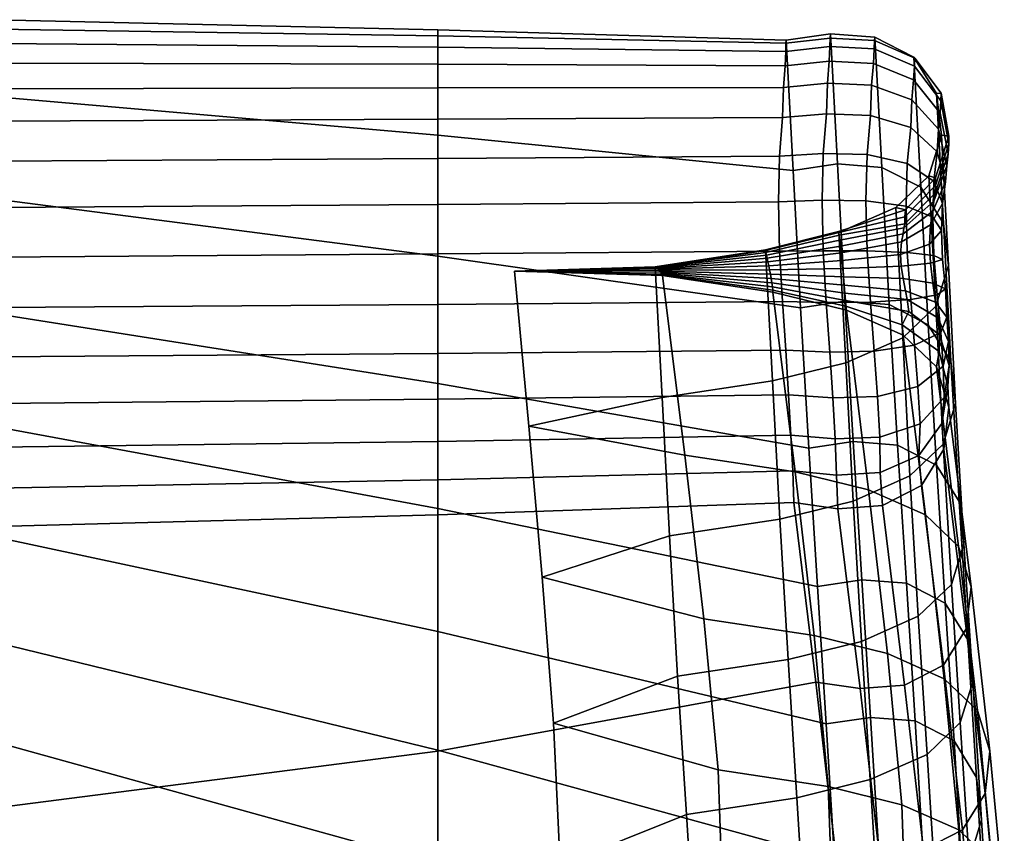
# Model space of a CAD drawing. Extents: x -15.4 to 15.4, y -15.4 to 17.3.
# Drawn here: x 10.8 to 11.9, y 16.3 to 17.2 of the extents above; entities that cross this region are included whole.
import ezdxf

# ---------------------------------------------------------------- set-up
doc = ezdxf.new("R2010")
doc.units = 0
doc.header["$MEASUREMENT"] = 0
doc.layers.add('KNOLL_STUDIO_CHAIR_CUSHION', color=32, linetype='CONTINUOUS')

msp = doc.modelspace()

# ---------------------------------------------------------------- linework, layer by layer
at = {"layer": 'KNOLL_STUDIO_CHAIR_CUSHION'}
for points in [[(10.7953, 17.182, 38.6496), (10.7953, 17.1716, 38.704), (11.2778, 17.1642, 38.698), (11.2778, 17.171, 38.643)], [(10.7953, 17.182, 38.6496), (11.2778, 17.171, 38.643), (11.2778, 17.0559, 38.037), (10.7953, 17.0975, 38.0389)], [(10.7953, 17.1716, 38.704), (10.7953, 17.156, 38.7572), (11.2778, 17.1519, 38.752), (11.2778, 17.1642, 38.698)], [(11.2778, 17.171, 38.643), (11.2778, 17.1642, 38.698), (11.6582, 17.1563, 38.6917), (11.6584, 17.1596, 38.6363)], [(11.2778, 17.171, 38.643), (11.6584, 17.1596, 38.6363), (11.6662, 17.0172, 38.0358), (11.2778, 17.0559, 38.037)], [(11.6582, 17.1563, 38.6917), (11.7065, 17.1619, 38.691), (11.7068, 17.1667, 38.6339), (11.6584, 17.1596, 38.6363)], [(11.6662, 17.0172, 38.0358), (11.6584, 17.1596, 38.6363), (11.7068, 17.1667, 38.6339), (11.7145, 17.0243, 38.0334)], [(11.7065, 17.1619, 38.691), (11.7549, 17.1591, 38.6913), (11.7554, 17.163, 38.6352), (11.7068, 17.1667, 38.6339)], [(11.7145, 17.0243, 38.0334), (11.7068, 17.1667, 38.6339), (11.7554, 17.163, 38.6352), (11.7631, 17.0206, 38.0346)], [(10.7953, 17.156, 38.7572), (10.7953, 17.1346, 38.8084), (11.2778, 17.1333, 38.8042), (11.2778, 17.1519, 38.752)], [(11.2778, 17.1642, 38.698), (11.2778, 17.1519, 38.752), (11.6582, 17.1472, 38.7464), (11.6582, 17.1563, 38.6917)], [(11.6582, 17.1472, 38.7464), (11.7063, 17.1528, 38.7469), (11.7065, 17.1619, 38.691), (11.6582, 17.1563, 38.6917)], [(11.7063, 17.1528, 38.7469), (11.7545, 17.1502, 38.7467), (11.7549, 17.1591, 38.6913), (11.7065, 17.1619, 38.691)], [(11.7549, 17.1591, 38.6913), (11.7545, 17.1502, 38.7467), (11.7985, 17.1312, 38.7448), (11.799, 17.14, 38.6936)], [(11.7549, 17.1591, 38.6913), (11.799, 17.14, 38.6936), (11.798, 17.1412, 38.6424), (11.7554, 17.163, 38.6352)], [(11.7631, 17.0206, 38.0346), (11.7554, 17.163, 38.6352), (11.798, 17.1412, 38.6424), (11.8057, 16.9988, 38.0419)], [(11.2778, 17.1519, 38.752), (11.2778, 17.1333, 38.8042), (11.6573, 17.1315, 38.7995), (11.6582, 17.1472, 38.7464)], [(11.6573, 17.1315, 38.7995), (11.7054, 17.1368, 38.8014), (11.7063, 17.1528, 38.7469), (11.6582, 17.1472, 38.7464)], [(11.7054, 17.1368, 38.8014), (11.7537, 17.1342, 38.8005), (11.7545, 17.1502, 38.7467), (11.7063, 17.1528, 38.7469)], [(11.7545, 17.1502, 38.7467), (11.7537, 17.1342, 38.8005), (11.7977, 17.1162, 38.7943), (11.7985, 17.1312, 38.7448)], [(10.7953, 17.1346, 38.8084), (10.7953, 17.1065, 38.8562), (11.2778, 17.1074, 38.8531), (11.2778, 17.1333, 38.8042)], [(11.6557, 17.1078, 38.8497), (11.7037, 17.1126, 38.8526), (11.7054, 17.1368, 38.8014), (11.6573, 17.1315, 38.7995)], [(11.7054, 17.1368, 38.8014), (11.7037, 17.1126, 38.8526), (11.7518, 17.1104, 38.8513), (11.7537, 17.1342, 38.8005)], [(11.7537, 17.1342, 38.8005), (11.7518, 17.1104, 38.8513), (11.7958, 17.0944, 38.8412), (11.7977, 17.1162, 38.7943)], [(11.8057, 16.9988, 38.0419), (11.798, 17.1412, 38.6424), (11.8225, 17.1015, 38.6556), (11.8302, 16.9592, 38.055)], [(11.799, 17.14, 38.6936), (11.8277, 17.1017, 38.698), (11.8225, 17.1015, 38.6556), (11.798, 17.1412, 38.6424)], [(11.799, 17.14, 38.6936), (11.7985, 17.1312, 38.7448), (11.8274, 17.0932, 38.741), (11.8277, 17.1017, 38.698)], [(11.2778, 17.1333, 38.8042), (11.2778, 17.1074, 38.8531), (11.6557, 17.1078, 38.8497), (11.6573, 17.1315, 38.7995)], [(11.7985, 17.1312, 38.7448), (11.7977, 17.1162, 38.7943), (11.8266, 17.08, 38.7818), (11.8274, 17.0932, 38.741)], [(11.6544, 17.0751, 38.8943), (11.7024, 17.079, 38.8983), (11.7037, 17.1126, 38.8526), (11.6557, 17.1078, 38.8497)], [(11.7037, 17.1126, 38.8526), (11.7024, 17.079, 38.8983), (11.7505, 17.0772, 38.8965), (11.7518, 17.1104, 38.8513)], [(11.7977, 17.1162, 38.7943), (11.7958, 17.0944, 38.8412), (11.8248, 17.0622, 38.821), (11.8266, 17.08, 38.7818)], [(10.7953, 17.1065, 38.8562), (10.7953, 17.0709, 38.8987), (11.2778, 17.0732, 38.8966), (11.2778, 17.1074, 38.8531)], [(11.2778, 17.1074, 38.8531), (11.2778, 17.0732, 38.8966), (11.6544, 17.0751, 38.8943), (11.6557, 17.1078, 38.8497)], [(11.7518, 17.1104, 38.8513), (11.7505, 17.0772, 38.8965), (11.7945, 17.064, 38.8829), (11.7958, 17.0944, 38.8412)], [(11.8277, 17.1017, 38.698), (11.8363, 17.0546, 38.7035), (11.828, 17.0556, 38.6708), (11.8225, 17.1015, 38.6556)], [(11.8274, 17.0932, 38.741), (11.8363, 17.0463, 38.7364), (11.8363, 17.0546, 38.7035), (11.8277, 17.1017, 38.698)], [(10.7953, 17.0975, 38.0389), (11.2778, 17.0559, 38.037), (11.2778, 16.9237, 37.4319), (10.7953, 16.9857, 37.4294)], [(11.7958, 17.0944, 38.8412), (11.7945, 17.064, 38.8829), (11.8235, 17.0375, 38.8556), (11.8248, 17.0622, 38.821)], [(11.8302, 16.9592, 38.055), (11.8225, 17.1015, 38.6556), (11.828, 17.0556, 38.6708), (11.8357, 16.9132, 38.0703)], [(11.8266, 17.08, 38.7818), (11.8354, 17.0354, 38.7664), (11.8363, 17.0463, 38.7364), (11.8274, 17.0932, 38.741)], [(10.7953, 17.0709, 38.8987), (10.7953, 17.0273, 38.9327), (11.2778, 17.0302, 38.9314), (11.2778, 17.0732, 38.8966)], [(11.2778, 17.0732, 38.8966), (11.2778, 17.0302, 38.9314), (11.6512, 17.033, 38.93), (11.6544, 17.0751, 38.8943)], [(11.6512, 17.033, 38.93), (11.699, 17.0359, 38.9348), (11.7024, 17.079, 38.8983), (11.6544, 17.0751, 38.8943)], [(11.7024, 17.079, 38.8983), (11.699, 17.0359, 38.9348), (11.7469, 17.0345, 38.9326), (11.7505, 17.0772, 38.8965)], [(11.7505, 17.0772, 38.8965), (11.7469, 17.0345, 38.9326), (11.7908, 17.0249, 38.9167), (11.7945, 17.064, 38.8829)], [(11.8248, 17.0622, 38.821), (11.8339, 17.0224, 38.7959), (11.8354, 17.0354, 38.7664), (11.8266, 17.08, 38.7818)], [(11.7945, 17.064, 38.8829), (11.7908, 17.0249, 38.9167), (11.8199, 17.0054, 38.8844), (11.8235, 17.0375, 38.8556)], [(11.8235, 17.0375, 38.8556), (11.8325, 17.0047, 38.8219), (11.8339, 17.0224, 38.7959), (11.8248, 17.0622, 38.821)], [(11.2778, 17.0559, 38.037), (11.6662, 17.0172, 38.0358), (11.6741, 16.8671, 37.435), (11.2778, 16.9237, 37.4319)], [(11.8357, 16.9132, 38.0703), (11.828, 17.0556, 38.6708), (11.8143, 17.0114, 38.6855), (11.8221, 16.869, 38.0849)], [(11.828, 17.0556, 38.6708), (11.8363, 17.0546, 38.7035), (11.8217, 17.0091, 38.7089), (11.8143, 17.0114, 38.6855)], [(11.8363, 17.0546, 38.7035), (11.8363, 17.0463, 38.7364), (11.8217, 17.0009, 38.7319), (11.8217, 17.0091, 38.7089)], [(11.8199, 17.0054, 38.8844), (11.8294, 16.9812, 38.8444), (11.8325, 17.0047, 38.8219), (11.8235, 17.0375, 38.8556)], [(11.8363, 17.0463, 38.7364), (11.8354, 17.0354, 38.7664), (11.8211, 16.9922, 38.7515), (11.8217, 17.0009, 38.7319)], [(10.7953, 17.0273, 38.9327), (10.7953, 16.9768, 38.9554), (11.2778, 16.98, 38.9547), (11.2778, 17.0302, 38.9314)], [(11.2778, 17.0302, 38.9314), (11.2778, 16.98, 38.9547), (11.6499, 16.983, 38.9539), (11.6512, 17.033, 38.93)], [(11.6499, 16.983, 38.9539), (11.6976, 16.9848, 38.9592), (11.699, 17.0359, 38.9348), (11.6512, 17.033, 38.93)], [(11.699, 17.0359, 38.9348), (11.6976, 16.9848, 38.9592), (11.7455, 16.984, 38.9568), (11.7469, 17.0345, 38.9326)], [(11.7469, 17.0345, 38.9326), (11.7455, 16.984, 38.9568), (11.7894, 16.9782, 38.9393), (11.7908, 17.0249, 38.9167)], [(11.8354, 17.0354, 38.7664), (11.8339, 17.0224, 38.7959), (11.8198, 16.9838, 38.7714), (11.8211, 16.9922, 38.7515)], [(11.6741, 16.8671, 37.435), (11.6662, 17.0172, 38.0358), (11.7145, 17.0243, 38.0334), (11.7224, 16.8742, 37.4328)], [(11.7224, 16.8742, 37.4328), (11.7145, 17.0243, 38.0334), (11.7631, 17.0206, 38.0346), (11.7711, 16.8706, 37.4339)], [(11.7711, 16.8706, 37.4339), (11.7631, 17.0206, 38.0346), (11.8057, 16.9988, 38.0419), (11.8136, 16.8486, 37.4408)], [(11.7908, 17.0249, 38.9167), (11.7894, 16.9782, 38.9393), (11.8186, 16.9662, 38.9037), (11.8199, 17.0054, 38.8844)], [(11.8339, 17.0224, 38.7959), (11.8325, 17.0047, 38.8219), (11.8187, 16.9728, 38.7891), (11.8198, 16.9838, 38.7714)], [(11.8221, 16.869, 38.0849), (11.8143, 17.0114, 38.6855), (11.7781, 16.9768, 38.697), (11.7858, 16.8344, 38.0964)], [(11.7887, 16.974, 38.713), (11.7781, 16.9768, 38.697), (11.8143, 17.0114, 38.6855), (11.8217, 17.0091, 38.7089)], [(11.7881, 16.9666, 38.7286), (11.7887, 16.974, 38.713), (11.8217, 17.0091, 38.7089), (11.8217, 17.0009, 38.7319)], [(11.8281, 16.9514, 38.8594), (11.8294, 16.9812, 38.8444), (11.8199, 17.0054, 38.8844), (11.8186, 16.9662, 38.9037)], [(11.8217, 17.0009, 38.7319), (11.8211, 16.9922, 38.7515), (11.7882, 16.9589, 38.74), (11.7881, 16.9666, 38.7286)], [(11.8136, 16.8486, 37.4408), (11.8057, 16.9988, 38.0419), (11.8302, 16.9592, 38.055), (11.8382, 16.8088, 37.4534)], [(11.8325, 17.0047, 38.8219), (11.8294, 16.9812, 38.8444), (11.8161, 16.9576, 38.8052), (11.8187, 16.9728, 38.7891)], [(10.7953, 16.9857, 37.4294), (11.2778, 16.9237, 37.4319), (11.2778, 16.7842, 36.8284), (10.7953, 16.8604, 36.8224)], [(11.6499, 16.983, 38.9539), (11.651, 16.929, 38.9659), (11.6988, 16.9295, 38.9715), (11.6976, 16.9848, 38.9592)], [(11.6976, 16.9848, 38.9592), (11.6988, 16.9295, 38.9715), (11.7468, 16.9293, 38.969), (11.7455, 16.984, 38.9568)], [(11.7455, 16.984, 38.9568), (11.7468, 16.9293, 38.969), (11.7907, 16.9276, 38.9504), (11.7894, 16.9782, 38.9393)], [(11.7864, 16.948, 38.7636), (11.7869, 16.9544, 38.7525), (11.8198, 16.9838, 38.7714), (11.8187, 16.9728, 38.7891)], [(11.8198, 16.9838, 38.7714), (11.7869, 16.9544, 38.7525), (11.7882, 16.9589, 38.74), (11.8211, 16.9922, 38.7515)], [(10.7953, 16.9768, 38.9554), (10.7953, 16.9226, 38.9666), (11.2778, 16.926, 38.9664), (11.2778, 16.98, 38.9547)], [(11.2778, 16.98, 38.9547), (11.2778, 16.926, 38.9664), (11.651, 16.929, 38.9659), (11.6499, 16.983, 38.9539)], [(11.7781, 16.9768, 38.697), (11.7887, 16.974, 38.713), (11.7158, 16.9506, 38.7152), (11.7159, 16.9494, 38.7061)], [(11.716, 16.9495, 38.7243), (11.7158, 16.9506, 38.7152), (11.7887, 16.974, 38.713), (11.7881, 16.9666, 38.7286)], [(11.7858, 16.8344, 38.0964), (11.7781, 16.9768, 38.697), (11.7159, 16.9494, 38.7061), (11.7236, 16.807, 38.1055)], [(11.8187, 16.9728, 38.7891), (11.8161, 16.9576, 38.8052), (11.7843, 16.9391, 38.7747), (11.7864, 16.948, 38.7636)], [(11.7894, 16.9782, 38.9393), (11.7907, 16.9276, 38.9504), (11.8198, 16.9242, 38.9129), (11.8186, 16.9662, 38.9037)], [(11.8294, 16.9812, 38.8444), (11.8281, 16.9514, 38.8594), (11.815, 16.9368, 38.8161), (11.8161, 16.9576, 38.8052)], [(11.7881, 16.9666, 38.7286), (11.7882, 16.9589, 38.74), (11.7164, 16.9463, 38.7328), (11.716, 16.9495, 38.7243)], [(11.8198, 16.9242, 38.9129), (11.8292, 16.92, 38.8663), (11.8281, 16.9514, 38.8594), (11.8186, 16.9662, 38.9037)], [(11.717, 16.9411, 38.7404), (11.7164, 16.9463, 38.7328), (11.7882, 16.9589, 38.74), (11.7869, 16.9544, 38.7525)], [(11.7869, 16.9544, 38.7525), (11.7864, 16.948, 38.7636), (11.7177, 16.9346, 38.7468), (11.717, 16.9411, 38.7404)], [(11.7834, 16.9254, 38.7821), (11.7843, 16.9391, 38.7747), (11.8161, 16.9576, 38.8052), (11.815, 16.9368, 38.8161)], [(11.8281, 16.9514, 38.8594), (11.8292, 16.92, 38.8663), (11.816, 16.9159, 38.8207), (11.815, 16.9368, 38.8161)], [(11.8382, 16.8088, 37.4534), (11.8302, 16.9592, 38.055), (11.8357, 16.9132, 38.0703), (11.8436, 16.7626, 37.468)], [(11.6357, 16.9303, 38.7173), (11.6357, 16.9297, 38.7126), (11.7159, 16.9494, 38.7061), (11.7158, 16.9506, 38.7152)], [(11.7158, 16.9506, 38.7152), (11.716, 16.9495, 38.7243), (11.636, 16.9296, 38.7221), (11.6357, 16.9303, 38.7173)], [(11.7236, 16.807, 38.1055), (11.7159, 16.9494, 38.7061), (11.6357, 16.9297, 38.7126), (11.6435, 16.7874, 38.112)], [(11.6364, 16.9276, 38.7264), (11.636, 16.9296, 38.7221), (11.716, 16.9495, 38.7243), (11.7164, 16.9463, 38.7328)], [(11.7164, 16.9463, 38.7328), (11.717, 16.9411, 38.7404), (11.6371, 16.9247, 38.7302), (11.6364, 16.9276, 38.7264)], [(11.717, 16.9411, 38.7404), (11.7177, 16.9346, 38.7468), (11.6378, 16.9212, 38.7333), (11.6371, 16.9247, 38.7302)], [(11.7185, 16.927, 38.752), (11.7177, 16.9346, 38.7468), (11.7864, 16.948, 38.7636), (11.7843, 16.9391, 38.7747)], [(11.6357, 16.9297, 38.7126), (11.6357, 16.9303, 38.7173), (11.5152, 16.9118, 38.72), (11.5152, 16.9116, 38.7186)], [(11.5154, 16.9119, 38.7214), (11.5152, 16.9118, 38.72), (11.6357, 16.9303, 38.7173), (11.636, 16.9296, 38.7221)], [(11.6435, 16.7874, 38.112), (11.6357, 16.9297, 38.7126), (11.5152, 16.9116, 38.7186), (11.5229, 16.7692, 38.118)], [(11.636, 16.9296, 38.7221), (11.6364, 16.9276, 38.7264), (11.5158, 16.9118, 38.7227), (11.5154, 16.9119, 38.7214)], [(11.6386, 16.9173, 38.7359), (11.6378, 16.9212, 38.7333), (11.7177, 16.9346, 38.7468), (11.7185, 16.927, 38.752)], [(11.7843, 16.9391, 38.7747), (11.7834, 16.9254, 38.7821), (11.7194, 16.9188, 38.7559), (11.7185, 16.927, 38.752)], [(11.815, 16.9368, 38.8161), (11.816, 16.9159, 38.8207), (11.7842, 16.9126, 38.7851), (11.7834, 16.9254, 38.7821)], [(10.7953, 16.9226, 38.9666), (10.7953, 16.8673, 38.9653), (11.2778, 16.8707, 38.9653), (11.2778, 16.926, 38.9664)], [(11.2778, 16.926, 38.9664), (11.2778, 16.8707, 38.9653), (11.6543, 16.8738, 38.9648), (11.651, 16.929, 38.9659)], [(11.2778, 16.9237, 37.4319), (11.6741, 16.8671, 37.435), (11.6832, 16.7136, 36.8351), (11.2778, 16.7842, 36.8284)], [(11.6364, 16.9276, 38.7264), (11.6371, 16.9247, 38.7302), (11.5163, 16.9114, 38.7239), (11.5158, 16.9118, 38.7227)], [(11.5171, 16.9108, 38.7249), (11.5163, 16.9114, 38.7239), (11.6371, 16.9247, 38.7302), (11.6378, 16.9212, 38.7333)], [(11.6378, 16.9212, 38.7333), (11.6386, 16.9173, 38.7359), (11.5179, 16.91, 38.7258), (11.5171, 16.9108, 38.7249)], [(11.7185, 16.927, 38.752), (11.7194, 16.9188, 38.7559), (11.6395, 16.913, 38.738), (11.6386, 16.9173, 38.7359)], [(11.651, 16.929, 38.9659), (11.6543, 16.8738, 38.9648), (11.7023, 16.873, 38.9704), (11.6988, 16.9295, 38.9715)], [(11.6988, 16.9295, 38.9715), (11.7023, 16.873, 38.9704), (11.7505, 16.8733, 38.9678), (11.7468, 16.9293, 38.969)], [(11.7834, 16.9254, 38.7821), (11.7842, 16.9126, 38.7851), (11.7202, 16.91, 38.7585), (11.7194, 16.9188, 38.7559)], [(11.7468, 16.9293, 38.969), (11.7505, 16.8733, 38.9678), (11.7945, 16.876, 38.9491), (11.7907, 16.9276, 38.9504)], [(11.7907, 16.9276, 38.9504), (11.7945, 16.876, 38.9491), (11.8234, 16.8813, 38.9113), (11.8198, 16.9242, 38.9129)], [(11.8292, 16.92, 38.8663), (11.8325, 16.8878, 38.8647), (11.8186, 16.8941, 38.8194), (11.816, 16.9159, 38.8207)], [(11.8234, 16.8813, 38.9113), (11.8325, 16.8878, 38.8647), (11.8292, 16.92, 38.8663), (11.8198, 16.9242, 38.9129)], [(11.3616, 16.907, 38.7218), (11.5154, 16.9119, 38.7214), (11.5158, 16.9118, 38.7227), (11.5163, 16.9114, 38.7239)], [(11.5152, 16.9116, 38.7186), (11.5152, 16.9118, 38.72), (11.5154, 16.9119, 38.7214), (11.3616, 16.907, 38.7218)], [(11.5229, 16.7692, 38.118), (11.5152, 16.9116, 38.7186), (11.3616, 16.907, 38.7218), (11.3775, 16.7376, 38.1285)], [(11.3616, 16.907, 38.7218), (11.5163, 16.9114, 38.7239), (11.5171, 16.9108, 38.7249), (11.5179, 16.91, 38.7258)], [(11.5179, 16.91, 38.7258), (11.5188, 16.9092, 38.7265), (11.5197, 16.9082, 38.727), (11.3616, 16.907, 38.7218)], [(11.3616, 16.907, 38.7218), (11.5197, 16.9082, 38.727), (11.5206, 16.9072, 38.7274), (11.5215, 16.9062, 38.7276)], [(11.5188, 16.9092, 38.7265), (11.5179, 16.91, 38.7258), (11.6386, 16.9173, 38.7359), (11.6395, 16.913, 38.738)], [(11.6395, 16.913, 38.738), (11.6403, 16.9086, 38.7395), (11.5197, 16.9082, 38.727), (11.5188, 16.9092, 38.7265)], [(11.5206, 16.9072, 38.7274), (11.5197, 16.9082, 38.727), (11.6403, 16.9086, 38.7395), (11.6412, 16.9039, 38.7404)], [(11.6403, 16.9086, 38.7395), (11.6395, 16.913, 38.738), (11.7194, 16.9188, 38.7559), (11.7202, 16.91, 38.7585)], [(11.7202, 16.91, 38.7585), (11.7211, 16.9009, 38.7597), (11.6412, 16.9039, 38.7404), (11.6403, 16.9086, 38.7395)], [(11.7842, 16.9126, 38.7851), (11.7863, 16.899, 38.7842), (11.7211, 16.9009, 38.7597), (11.7202, 16.91, 38.7585)], [(11.7863, 16.899, 38.7842), (11.7842, 16.9126, 38.7851), (11.816, 16.9159, 38.8207), (11.8186, 16.8941, 38.8194)], [(11.8436, 16.7626, 37.468), (11.8357, 16.9132, 38.0703), (11.8221, 16.869, 38.0849), (11.83, 16.7182, 37.482)], [(11.5477, 16.706, 38.1389), (11.3775, 16.7376, 38.1285), (11.3616, 16.907, 38.7218), (11.5235, 16.9024, 38.7249)], [(11.523, 16.9039, 38.7271), (11.5234, 16.903, 38.7261), (11.5235, 16.9024, 38.7249), (11.3616, 16.907, 38.7218)], [(11.5215, 16.9062, 38.7276), (11.5223, 16.905, 38.7276), (11.523, 16.9039, 38.7271), (11.3616, 16.907, 38.7218)], [(11.6412, 16.9039, 38.7404), (11.642, 16.8992, 38.7406), (11.5215, 16.9062, 38.7276), (11.5206, 16.9072, 38.7274)], [(11.5223, 16.905, 38.7276), (11.5215, 16.9062, 38.7276), (11.642, 16.8992, 38.7406), (11.6428, 16.8945, 38.74)], [(11.6428, 16.8945, 38.74), (11.6434, 16.8901, 38.7382), (11.523, 16.9039, 38.7271), (11.5223, 16.905, 38.7276)], [(11.5234, 16.903, 38.7261), (11.523, 16.9039, 38.7271), (11.6434, 16.8901, 38.7382), (11.6438, 16.8865, 38.7351)], [(11.6438, 16.8865, 38.7351), (11.644, 16.8842, 38.7309), (11.5235, 16.9024, 38.7249), (11.5234, 16.903, 38.7261)], [(11.6682, 16.6878, 38.1449), (11.5477, 16.706, 38.1389), (11.5235, 16.9024, 38.7249), (11.644, 16.8842, 38.7309)], [(11.642, 16.8992, 38.7406), (11.6412, 16.9039, 38.7404), (11.7211, 16.9009, 38.7597), (11.7219, 16.8918, 38.7591)], [(11.7219, 16.8918, 38.7591), (11.7227, 16.883, 38.7567), (11.6428, 16.8945, 38.74), (11.642, 16.8992, 38.7406)], [(11.7863, 16.899, 38.7842), (11.7887, 16.8858, 38.7783), (11.7219, 16.8918, 38.7591), (11.7211, 16.9009, 38.7597)], [(11.7887, 16.8858, 38.7783), (11.7863, 16.899, 38.7842), (11.8186, 16.8941, 38.8194), (11.8216, 16.8733, 38.8113)], [(11.6434, 16.8901, 38.7382), (11.6428, 16.8945, 38.74), (11.7227, 16.883, 38.7567), (11.7233, 16.875, 38.7522)], [(11.7233, 16.875, 38.7522), (11.7238, 16.8687, 38.7456), (11.6438, 16.8865, 38.7351), (11.6434, 16.8901, 38.7382)], [(11.7887, 16.8858, 38.7783), (11.7907, 16.876, 38.772), (11.7227, 16.883, 38.7567), (11.7219, 16.8918, 38.7591)], [(11.8325, 16.8878, 38.8647), (11.8339, 16.857, 38.8543), (11.8216, 16.8733, 38.8113), (11.8186, 16.8941, 38.8194)], [(11.8275, 16.8401, 38.8984), (11.8339, 16.857, 38.8543), (11.8325, 16.8878, 38.8647), (11.8234, 16.8813, 38.9113)], [(11.644, 16.8842, 38.7309), (11.6438, 16.8865, 38.7351), (11.7238, 16.8687, 38.7456), (11.7242, 16.8646, 38.7375)], [(11.7484, 16.6682, 38.1514), (11.6682, 16.6878, 38.1449), (11.644, 16.8842, 38.7309), (11.7242, 16.8646, 38.7375)], [(11.7907, 16.876, 38.772), (11.7923, 16.8631, 38.764), (11.7233, 16.875, 38.7522), (11.7227, 16.883, 38.7567)], [(11.7505, 16.8733, 38.9678), (11.7546, 16.8196, 38.9524), (11.7987, 16.8264, 38.9344), (11.7945, 16.876, 38.9491)], [(11.8216, 16.8733, 38.8113), (11.8241, 16.8561, 38.801), (11.7907, 16.876, 38.772), (11.7887, 16.8858, 38.7783)], [(11.7923, 16.8631, 38.764), (11.7907, 16.876, 38.772), (11.8241, 16.8561, 38.801), (11.826, 16.8374, 38.7879)], [(11.7945, 16.876, 38.9491), (11.7987, 16.8264, 38.9344), (11.8275, 16.8401, 38.8984), (11.8234, 16.8813, 38.9113)], [(10.7953, 16.8673, 38.9653), (10.7953, 16.8135, 38.952), (11.2778, 16.8172, 38.9512), (11.2778, 16.8707, 38.9653)], [(11.2778, 16.8707, 38.9653), (11.2778, 16.8172, 38.9512), (11.658, 16.8206, 38.9497), (11.6543, 16.8738, 38.9648)], [(11.6543, 16.8738, 38.9648), (11.658, 16.8206, 38.9497), (11.7062, 16.8186, 38.9549), (11.7023, 16.873, 38.9704)], [(11.6832, 16.7136, 36.8351), (11.6741, 16.8671, 37.435), (11.7224, 16.8742, 37.4328), (11.7315, 16.7208, 36.8328)], [(11.7023, 16.873, 38.9704), (11.7062, 16.8186, 38.9549), (11.7546, 16.8196, 38.9524), (11.7505, 16.8733, 38.9678)], [(11.7315, 16.7208, 36.8328), (11.7224, 16.8742, 37.4328), (11.7711, 16.8706, 37.4339), (11.7801, 16.7171, 36.834)], [(11.7923, 16.8631, 38.764), (11.785, 16.8486, 38.757), (11.7238, 16.8687, 38.7456), (11.7233, 16.875, 38.7522)], [(11.785, 16.8486, 38.757), (11.7863, 16.8372, 38.7465), (11.7242, 16.8646, 38.7375), (11.7238, 16.8687, 38.7456)], [(11.7801, 16.7171, 36.834), (11.7711, 16.8706, 37.4339), (11.8136, 16.8486, 37.4408), (11.8227, 16.6952, 36.8409)], [(11.83, 16.7182, 37.482), (11.8221, 16.869, 38.0849), (11.7858, 16.8344, 38.0964), (11.7937, 16.6834, 37.4929)], [(11.8339, 16.857, 38.8543), (11.8358, 16.8302, 38.8389), (11.8241, 16.8561, 38.801), (11.8216, 16.8733, 38.8113)], [(10.7953, 16.8604, 36.8224), (11.2778, 16.7842, 36.8284), (11.2778, 16.6476, 36.2242), (10.7953, 16.7369, 36.215)], [(11.8105, 16.6408, 38.1605), (11.7484, 16.6682, 38.1514), (11.7242, 16.8646, 38.7375), (11.7863, 16.8372, 38.7465)], [(11.785, 16.8486, 38.757), (11.7923, 16.8631, 38.764), (11.826, 16.8374, 38.7879), (11.8256, 16.8193, 38.7738)], [(11.8358, 16.8302, 38.8389), (11.8364, 16.8039, 38.8194), (11.826, 16.8374, 38.7879), (11.8241, 16.8561, 38.801)], [(11.8299, 16.8032, 38.878), (11.8358, 16.8302, 38.8389), (11.8339, 16.857, 38.8543), (11.8275, 16.8401, 38.8984)], [(11.8256, 16.8193, 38.7738), (11.8226, 16.8026, 38.758), (11.7863, 16.8372, 38.7465), (11.785, 16.8486, 38.757)], [(11.8227, 16.6952, 36.8409), (11.8136, 16.8486, 37.4408), (11.8382, 16.8088, 37.4534), (11.8473, 16.6553, 36.8535)], [(11.7937, 16.6834, 37.4929), (11.7858, 16.8344, 38.0964), (11.7236, 16.807, 38.1055), (11.7316, 16.6559, 37.5016)], [(11.8468, 16.6062, 38.172), (11.8105, 16.6408, 38.1605), (11.7863, 16.8372, 38.7465), (11.8226, 16.8026, 38.758)], [(11.7987, 16.8264, 38.9344), (11.8022, 16.7812, 38.91), (11.8299, 16.8032, 38.878), (11.8275, 16.8401, 38.8984)], [(11.8364, 16.8039, 38.8194), (11.8351, 16.7813, 38.7962), (11.8256, 16.8193, 38.7738), (11.826, 16.8374, 38.7879)], [(11.7546, 16.8196, 38.9524), (11.7581, 16.7702, 38.9261), (11.8022, 16.7812, 38.91), (11.7987, 16.8264, 38.9344)], [(11.8309, 16.7691, 38.8522), (11.8364, 16.8039, 38.8194), (11.8358, 16.8302, 38.8389), (11.8299, 16.8032, 38.878)], [(10.7953, 16.8135, 38.952), (10.7953, 16.7625, 38.9303), (11.2778, 16.7672, 38.9275), (11.2778, 16.8172, 38.9512)], [(11.2778, 16.8172, 38.9512), (11.2778, 16.7672, 38.9275), (11.6611, 16.7718, 38.9238), (11.658, 16.8206, 38.9497)], [(11.658, 16.8206, 38.9497), (11.6611, 16.7718, 38.9238), (11.7095, 16.7686, 38.9284), (11.7062, 16.8186, 38.9549)], [(11.7062, 16.8186, 38.9549), (11.7095, 16.7686, 38.9284), (11.7581, 16.7702, 38.9261), (11.7546, 16.8196, 38.9524)], [(11.8351, 16.7813, 38.7962), (11.8362, 16.7584, 38.7727), (11.8226, 16.8026, 38.758), (11.8256, 16.8193, 38.7738)], [(11.7316, 16.6559, 37.5016), (11.7236, 16.807, 38.1055), (11.6435, 16.7874, 38.112), (11.6514, 16.6361, 37.5078)], [(11.8022, 16.7812, 38.91), (11.805, 16.7403, 38.8784), (11.8309, 16.7691, 38.8522), (11.8299, 16.8032, 38.878)], [(11.8604, 16.562, 38.1866), (11.8468, 16.6062, 38.172), (11.8226, 16.8026, 38.758), (11.8362, 16.7584, 38.7727)], [(11.8309, 16.7691, 38.8522), (11.8286, 16.7406, 38.8201), (11.8351, 16.7813, 38.7962), (11.8364, 16.8039, 38.8194)], [(11.8473, 16.6553, 36.8535), (11.8382, 16.8088, 37.4534), (11.8436, 16.7626, 37.468), (11.8527, 16.6091, 36.8681)], [(11.2778, 16.7842, 36.8284), (11.6832, 16.7136, 36.8351), (11.6928, 16.5626, 36.2346), (11.2778, 16.6476, 36.2242)], [(11.6514, 16.6361, 37.5078), (11.6435, 16.7874, 38.112), (11.5229, 16.7692, 38.118), (11.5309, 16.6179, 37.5136)], [(11.7581, 16.7702, 38.9261), (11.7608, 16.7258, 38.8919), (11.805, 16.7403, 38.8784), (11.8022, 16.7812, 38.91)], [(11.8286, 16.7406, 38.8201), (11.8308, 16.7124, 38.7879), (11.8362, 16.7584, 38.7727), (11.8351, 16.7813, 38.7962)], [(11.2778, 16.7672, 38.9275), (11.2778, 16.7211, 38.8967), (11.6635, 16.7279, 38.89), (11.6611, 16.7718, 38.9238)], [(11.5309, 16.6179, 37.5136), (11.5229, 16.7692, 38.118), (11.3775, 16.7376, 38.1285), (11.3918, 16.5725, 37.5305)], [(11.6611, 16.7718, 38.9238), (11.6635, 16.7279, 38.89), (11.7121, 16.7237, 38.8939), (11.7095, 16.7686, 38.9284)], [(11.7095, 16.7686, 38.9284), (11.7121, 16.7237, 38.8939), (11.7608, 16.7258, 38.8919), (11.7581, 16.7702, 38.9261)], [(11.805, 16.7403, 38.8784), (11.8034, 16.7057, 38.8407), (11.8286, 16.7406, 38.8201), (11.8309, 16.7691, 38.8522)], [(10.7953, 16.7625, 38.9303), (10.7953, 16.7146, 38.9023), (11.2778, 16.7211, 38.8967), (11.2778, 16.7672, 38.9275)], [(11.8527, 16.6091, 36.8681), (11.8436, 16.7626, 37.468), (11.83, 16.7182, 37.482), (11.8391, 16.5648, 36.8821)], [(11.855, 16.5161, 38.2019), (11.8604, 16.562, 38.1866), (11.8362, 16.7584, 38.7727), (11.8308, 16.7124, 38.7879)], [(10.7953, 16.7369, 36.215), (11.2778, 16.6476, 36.2242), (11.2778, 16.5132, 35.6196), (10.7953, 16.6163, 35.6071)], [(11.5684, 16.5271, 37.5473), (11.3918, 16.5725, 37.5305), (11.3775, 16.7376, 38.1285), (11.5477, 16.706, 38.1389)], [(11.7608, 16.7258, 38.8919), (11.7612, 16.687, 38.8518), (11.8034, 16.7057, 38.8407), (11.805, 16.7403, 38.8784)], [(11.8034, 16.7057, 38.8407), (11.8062, 16.6728, 38.8011), (11.8308, 16.7124, 38.7879), (11.8286, 16.7406, 38.8201)], [(11.2778, 16.7211, 38.8967), (11.2778, 16.679, 38.8607), (11.6657, 16.6888, 38.8507), (11.6635, 16.7279, 38.89)], [(11.6635, 16.7279, 38.89), (11.6657, 16.6888, 38.8507), (11.7134, 16.6841, 38.8534), (11.7121, 16.7237, 38.8939)], [(11.7121, 16.7237, 38.8939), (11.7134, 16.6841, 38.8534), (11.7612, 16.687, 38.8518), (11.7608, 16.7258, 38.8919)], [(10.7953, 16.7146, 38.9023), (10.7953, 16.6698, 38.8696), (11.2778, 16.679, 38.8607), (11.2778, 16.7211, 38.8967)], [(11.6928, 16.5626, 36.2346), (11.6832, 16.7136, 36.8351), (11.7315, 16.7208, 36.8328), (11.7411, 16.5697, 36.2323)], [(11.7411, 16.5697, 36.2323), (11.7315, 16.7208, 36.8328), (11.7801, 16.7171, 36.834), (11.7898, 16.5661, 36.2335)], [(11.7898, 16.5661, 36.2335), (11.7801, 16.7171, 36.834), (11.8227, 16.6952, 36.8409), (11.8323, 16.5441, 36.2404)], [(11.8391, 16.5648, 36.8821), (11.83, 16.7182, 37.482), (11.7937, 16.6834, 37.4929), (11.8028, 16.53, 36.893)], [(11.6889, 16.5089, 37.5531), (11.5684, 16.5271, 37.5473), (11.5477, 16.706, 38.1389), (11.6682, 16.6878, 38.1449)], [(11.7612, 16.687, 38.8518), (11.7637, 16.6509, 38.8084), (11.8062, 16.6728, 38.8011), (11.8034, 16.7057, 38.8407)], [(11.8305, 16.4764, 38.215), (11.855, 16.5161, 38.2019), (11.8308, 16.7124, 38.7879), (11.8062, 16.6728, 38.8011)], [(11.8323, 16.5441, 36.2404), (11.8227, 16.6952, 36.8409), (11.8473, 16.6553, 36.8535), (11.8569, 16.5043, 36.253)], [(11.2778, 16.679, 38.8607), (11.2778, 16.6407, 38.8207), (11.6667, 16.6544, 38.8072), (11.6657, 16.6888, 38.8507)], [(11.6657, 16.6888, 38.8507), (11.6667, 16.6544, 38.8072), (11.715, 16.6473, 38.8096), (11.7134, 16.6841, 38.8534)], [(11.769, 16.4891, 37.5593), (11.6889, 16.5089, 37.5531), (11.6682, 16.6878, 38.1449), (11.7484, 16.6682, 38.1514)], [(11.7134, 16.6841, 38.8534), (11.715, 16.6473, 38.8096), (11.7637, 16.6509, 38.8084), (11.7612, 16.687, 38.8518)], [(11.8028, 16.53, 36.893), (11.7937, 16.6834, 37.4929), (11.7316, 16.6559, 37.5016), (11.7406, 16.5025, 36.9017)], [(10.7953, 16.6698, 38.8696), (10.7953, 16.6281, 38.8331), (11.2778, 16.6407, 38.8207), (11.2778, 16.679, 38.8607)], [(11.7879, 16.4546, 38.2223), (11.8305, 16.4764, 38.215), (11.8062, 16.6728, 38.8011), (11.7637, 16.6509, 38.8084)], [(11.8312, 16.4616, 37.568), (11.769, 16.4891, 37.5593), (11.7484, 16.6682, 38.1514), (11.8105, 16.6408, 38.1605)], [(11.2778, 16.6407, 38.8207), (11.2778, 16.3825, 38.2556), (11.6909, 16.458, 38.2212), (11.6667, 16.6544, 38.8072)], [(11.7406, 16.5025, 36.9017), (11.7316, 16.6559, 37.5016), (11.6514, 16.6361, 37.5078), (11.6605, 16.4827, 36.9079)], [(11.6909, 16.458, 38.2212), (11.7392, 16.4509, 38.2235), (11.715, 16.6473, 38.8096), (11.6667, 16.6544, 38.8072)], [(11.7392, 16.4509, 38.2235), (11.7879, 16.4546, 38.2223), (11.7637, 16.6509, 38.8084), (11.715, 16.6473, 38.8096)], [(11.8569, 16.5043, 36.253), (11.8473, 16.6553, 36.8535), (11.8527, 16.6091, 36.8681), (11.8623, 16.4581, 36.2676)], [(10.7953, 16.6281, 38.8331), (10.7953, 16.3206, 38.2902), (11.2778, 16.3825, 38.2556), (11.2778, 16.6407, 38.8207)], [(11.2778, 16.6476, 36.2242), (11.6928, 16.5626, 36.2346), (11.7023, 16.4122, 35.6339), (11.2778, 16.5132, 35.6196)], [(11.8675, 16.4268, 37.5789), (11.8312, 16.4616, 37.568), (11.8105, 16.6408, 38.1605), (11.8468, 16.6062, 38.172)], [(11.6605, 16.4827, 36.9079), (11.6514, 16.6361, 37.5078), (11.5309, 16.6179, 37.5136), (11.5399, 16.4645, 36.9137)], [(11.5399, 16.4645, 36.9137), (11.5309, 16.6179, 37.5136), (11.3918, 16.5725, 37.5305), (11.4042, 16.4132, 36.9306)], [(10.7953, 16.6163, 35.6071), (11.2778, 16.5132, 35.6196), (11.2778, 16.3835, 35.0138), (10.7953, 16.5012, 34.9981)], [(11.8623, 16.4581, 36.2676), (11.8527, 16.6091, 36.8681), (11.8391, 16.5648, 36.8821), (11.8487, 16.4137, 36.2816)], [(11.8811, 16.3825, 37.5929), (11.8675, 16.4268, 37.5789), (11.8468, 16.6062, 38.172), (11.8604, 16.562, 38.1866)], [(11.584, 16.3619, 36.9476), (11.4042, 16.4132, 36.9306), (11.3918, 16.5725, 37.5305), (11.5684, 16.5271, 37.5473)], [(11.7023, 16.4122, 35.6339), (11.6928, 16.5626, 36.2346), (11.7411, 16.5697, 36.2323), (11.7507, 16.4194, 35.6317)], [(11.7507, 16.4194, 35.6317), (11.7411, 16.5697, 36.2323), (11.7898, 16.5661, 36.2335), (11.7993, 16.4157, 35.6329)], [(11.7993, 16.4157, 35.6329), (11.7898, 16.5661, 36.2335), (11.8323, 16.5441, 36.2404), (11.8419, 16.3937, 35.6396)], [(11.8487, 16.4137, 36.2816), (11.8391, 16.5648, 36.8821), (11.8028, 16.53, 36.893), (11.8124, 16.3789, 36.2925)], [(11.8757, 16.3363, 37.6075), (11.8811, 16.3825, 37.5929), (11.8604, 16.562, 38.1866), (11.855, 16.5161, 38.2019)], [(11.8419, 16.3937, 35.6396), (11.8323, 16.5441, 36.2404), (11.8569, 16.5043, 36.253), (11.8664, 16.3538, 35.6517)], [(11.7045, 16.3437, 36.9534), (11.584, 16.3619, 36.9476), (11.5684, 16.5271, 37.5473), (11.6889, 16.5089, 37.5531)], [(11.8124, 16.3789, 36.2925), (11.8028, 16.53, 36.893), (11.7406, 16.5025, 36.9017), (11.7503, 16.3514, 36.3012)], [(11.2778, 16.5132, 35.6196), (11.7023, 16.4122, 35.6339), (11.7113, 16.2644, 35.0326), (11.2778, 16.3835, 35.0138)], [(11.8511, 16.2964, 37.6201), (11.8757, 16.3363, 37.6075), (11.855, 16.5161, 38.2019), (11.8305, 16.4764, 38.215)], [(10.7953, 16.5012, 34.9981), (11.2778, 16.3835, 35.0138), (11.2778, 16.2586, 34.4071), (10.7953, 16.3924, 34.388)], [(11.7503, 16.3514, 36.3012), (11.7406, 16.5025, 36.9017), (11.6605, 16.4827, 36.9079), (11.6701, 16.3316, 36.3074)], [(11.7847, 16.3239, 36.9596), (11.7045, 16.3437, 36.9534), (11.6889, 16.5089, 37.5531), (11.769, 16.4891, 37.5593)], [(11.8664, 16.3538, 35.6517), (11.8569, 16.5043, 36.253), (11.8623, 16.4581, 36.2676), (11.8719, 16.3074, 35.6658)], [(11.8469, 16.2964, 36.9683), (11.7847, 16.3239, 36.9596), (11.769, 16.4891, 37.5593), (11.8312, 16.4616, 37.568)], [(11.6701, 16.3316, 36.3074), (11.6605, 16.4827, 36.9079), (11.5399, 16.4645, 36.9137), (11.5496, 16.3134, 36.3132)], [(11.8085, 16.2745, 37.627), (11.8511, 16.2964, 37.6201), (11.8305, 16.4764, 38.215), (11.7879, 16.4546, 38.2223)], [(11.2778, 16.3825, 38.2556), (11.2778, 16.1295, 37.6844), (11.7116, 16.278, 37.6259), (11.6909, 16.458, 38.2212)], [(11.5496, 16.3134, 36.3132), (11.5399, 16.4645, 36.9137), (11.4042, 16.4132, 36.9306), (11.4117, 16.2579, 36.3297)], [(11.7116, 16.278, 37.6259), (11.7599, 16.2708, 37.6282), (11.7392, 16.4509, 38.2235), (11.6909, 16.458, 38.2212)], [(11.8831, 16.2616, 36.9792), (11.8469, 16.2964, 36.9683), (11.8312, 16.4616, 37.568), (11.8675, 16.4268, 37.5789)], [(11.8719, 16.3074, 35.6658), (11.8623, 16.4581, 36.2676), (11.8487, 16.4137, 36.2816), (11.8582, 16.2629, 35.6794)], [(11.7599, 16.2708, 37.6282), (11.8085, 16.2745, 37.627), (11.7879, 16.4546, 38.2223), (11.7392, 16.4509, 38.2235)], [(11.8967, 16.2172, 36.9932), (11.8831, 16.2616, 36.9792), (11.8675, 16.4268, 37.5789), (11.8811, 16.3825, 37.5929)], [(11.7113, 16.2644, 35.0326), (11.7023, 16.4122, 35.6339), (11.7507, 16.4194, 35.6317), (11.7596, 16.2716, 35.0304)], [(11.7596, 16.2716, 35.0304), (11.7507, 16.4194, 35.6317), (11.7993, 16.4157, 35.6329), (11.8082, 16.2679, 35.0315)], [(11.8082, 16.2679, 35.0315), (11.7993, 16.4157, 35.6329), (11.8419, 16.3937, 35.6396), (11.8508, 16.2459, 35.0382)], [(11.8582, 16.2629, 35.6794), (11.8487, 16.4137, 36.2816), (11.8124, 16.3789, 36.2925), (11.822, 16.228, 35.69)], [(11.5895, 16.2023, 36.3462), (11.4117, 16.2579, 36.3297), (11.4042, 16.4132, 36.9306), (11.584, 16.3619, 36.9476)], [(10.7953, 16.3924, 34.388), (11.2778, 16.2586, 34.4071), (11.2778, 16.1371, 33.7997), (10.7953, 16.289, 33.7769)], [(11.8508, 16.2459, 35.0382), (11.8419, 16.3937, 35.6396), (11.8664, 16.3538, 35.6517), (11.8754, 16.2059, 35.0504)], [(10.7953, 16.3206, 38.2902), (10.7953, 16.0333, 37.732), (11.2778, 16.1295, 37.6844), (11.2778, 16.3825, 38.2556)], [(11.2778, 16.3835, 35.0138), (11.7113, 16.2644, 35.0326), (11.7194, 16.1188, 34.4307), (11.2778, 16.2586, 34.4071)], [(11.8913, 16.171, 37.0078), (11.8967, 16.2172, 36.9932), (11.8811, 16.3825, 37.5929), (11.8757, 16.3363, 37.6075)], [(11.822, 16.228, 35.69), (11.8124, 16.3789, 36.2925), (11.7503, 16.3514, 36.3012), (11.7598, 16.2004, 35.6984)], [(11.71, 16.1841, 36.3519), (11.5895, 16.2023, 36.3462), (11.584, 16.3619, 36.9476), (11.7045, 16.3437, 36.9534)], [(11.7598, 16.2004, 35.6984), (11.7503, 16.3514, 36.3012), (11.6701, 16.3316, 36.3074), (11.6796, 16.1806, 35.7045)], [(11.8754, 16.2059, 35.0504), (11.8664, 16.3538, 35.6517), (11.8719, 16.3074, 35.6658), (11.8808, 16.1596, 35.0645)], [(11.7901, 16.1644, 36.3582), (11.71, 16.1841, 36.3519), (11.7045, 16.3437, 36.9534), (11.7847, 16.3239, 36.9596)], [(11.6796, 16.1806, 35.7045), (11.6701, 16.3316, 36.3074), (11.5496, 16.3134, 36.3132), (11.5591, 16.1623, 35.71)], [(11.8668, 16.1312, 37.0204), (11.8913, 16.171, 37.0078), (11.8757, 16.3363, 37.6075), (11.8511, 16.2964, 37.6201)], [(11.8523, 16.1368, 36.3668), (11.7901, 16.1644, 36.3582), (11.7847, 16.3239, 36.9596), (11.8469, 16.2964, 36.9683)], [(11.5591, 16.1623, 35.71), (11.5496, 16.3134, 36.3132), (11.4117, 16.2579, 36.3297), (11.4164, 16.108, 35.7273)], [(11.8808, 16.1596, 35.0645), (11.8719, 16.3074, 35.6658), (11.8582, 16.2629, 35.6794), (11.8672, 16.1151, 35.0781)], [(11.8242, 16.1092, 37.0273), (11.8668, 16.1312, 37.0204), (11.8511, 16.2964, 37.6201), (11.8085, 16.2745, 37.627)], [(11.8886, 16.1021, 36.3778), (11.8523, 16.1368, 36.3668), (11.8469, 16.2964, 36.9683), (11.8831, 16.2616, 36.9792)]]:
    msp.add_3dface(points, dxfattribs=at)

doc.saveas('drawing.dxf')
